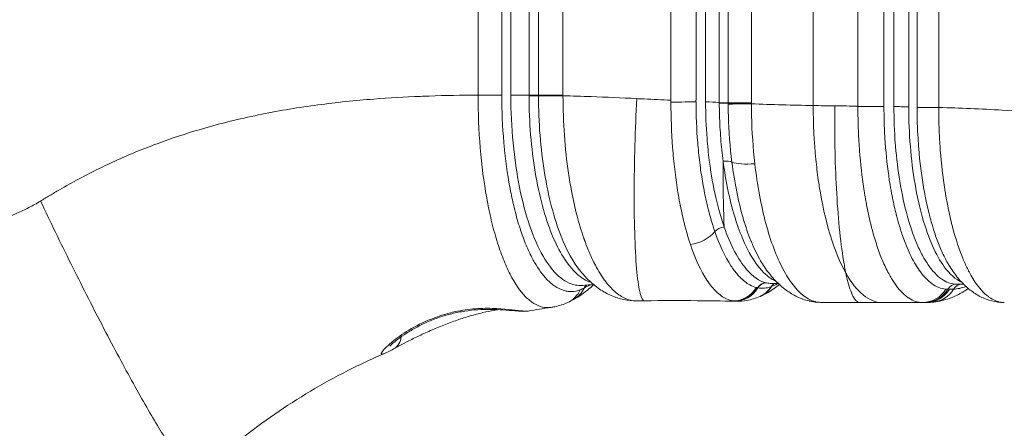
# Model space of a CAD drawing. Units: millimetres. Extents: x 4061 to 22824, y 213 to 4130.
# Drawn here: x 4742 to 5011, y 1261 to 1372 of the extents above; entities that cross this region are included whole.
import ezdxf

# ---------------------------------------------------------------- set-up
doc = ezdxf.new("R2010")
doc.units = ezdxf.units.MM
doc.styles.get("Standard").update_dxf_attribs({"font": 'arial.ttf'})
doc.dimstyles.get("Standard").update_dxf_attribs({"dimtxt": 0.18, "dimasz": 0.18, "dimexe": 0.18, "dimexo": 0.0625, "dimgap": 0.09, "dimtad": 0, "dimtih": 1, "dimtoh": 1, "dimdec": 4, "dimzin": 0, "dimdsep": 46, "dimtxsty": 'Standard', "dimcen": 0.09, "dimadec": 0, "dimazin": 0, "dimtfac": 1, "dimtdec": 4, "dimtofl": 0, "dimtmove": 0, "dimatfit": 3, "dimfxl": 1, "dimtolj": 1, "dimtzin": 0, "dimarcsym": 0})

# ---------------------------------------------------------------- blocks, each defined once
blk = doc.blocks.new('A$Cf745fe7f')
at = {"color": 0, "linetype": 'Continuous', "lineweight": 0}
for p, q in [((-2000.98, 1617.09), (-2000.98, 1567.19)), ((-1994.15, 1567.19), (-1994.15, 1617.09)), ((-1991.54, 1566.77), (-1991.54, 1617.71)), ((-1987.81, 1617.93), (-1987.81, 1566.6)), ((-1985.38, 1617.93), (-1985.38, 1566.6)), ((-1979.05, 1566.6), (-1979.05, 1617.93)), ((-1962.18, 1565.76), (-1962.18, 1618.87)), ((-1949.99, 1619.03), (-1949.99, 1565.6)), ((-1942.89, 1565.6), (-1942.89, 1619.03)), ((-1940.17, 1565.48), (-1940.17, 1619.15)), ((-1936.13, 1619.21), (-1936.13, 1565.41)), ((-1933.87, 1619.21), (-1933.87, 1565.41)), ((-1927.95, 1565.41), (-1927.95, 1619.21)), ((-2053.62, 1614.2), (-2053.62, 1568.63)), ((-2047.14, 1568.63), (-2047.14, 1614.2)), ((-2044.66, 1568.63), (-2044.66, 1614.37)), ((-2039.7, 1614.5), (-2039.7, 1568.6)), ((-2037.14, 1568.6), (-2037.14, 1614.5)), ((-2030.44, 1568.6), (-2030.44, 1614.5)), ((-2053.62, 1568.63), (-2053.62, 1568.62)), ((-2047.14, 1568.62), (-2047.14, 1568.63)), ((-2039.7, 1568.6), (-2039.7, 1568.58)), ((-2039.7, 1568.58), (-2039.7, 1568.56)), ((-2039.7, 1568.56), (-2039.7, 1568.51)), ((-2037.14, 1568.58), (-2037.14, 1568.6)), ((-2037.14, 1568.56), (-2037.14, 1568.58)), ((-2037.14, 1568.51), (-2037.14, 1568.56)), ((-2030.44, 1568.56), (-2030.44, 1568.6)), ((-2030.44, 1568.52), (-2030.44, 1568.56)), ((-2052.31, 1547.59), (-2052.31, 1547.59)), ((-2043.04, 1547.59), (-2043.04, 1547.59)), ((-2035.52, 1547.59), (-2035.52, 1547.59)), ((-2010.97, 1547.59), (-2010.97, 1547.59)), ((-1990.07, 1547.59), (-1990.07, 1547.59)), ((-1986.32, 1547.59), (-1986.32, 1547.59)), ((-1961.07, 1547.59), (-1961.07, 1547.59)), ((-1948.98, 1547.59), (-1948.98, 1547.59)), ((-1934.91, 1547.59), (-1934.91, 1547.59)), ((-1926.93, 1547.59), (-1926.93, 1547.59)), ((-2051.96, 1544.98), (-2051.96, 1544.98)), ((-2042.59, 1544.95), (-2042.59, 1544.95)), ((-2011, 1544.84), (-2011, 1544.84)), ((-1985.83, 1544.75), (-1985.83, 1544.75)), ((-1960.67, 1544.66), (-1960.67, 1544.66)), ((-1948.6, 1544.62), (-1948.6, 1544.62)), ((-1934.45, 1544.57), (-1934.45, 1544.57)), ((-1926.54, 1544.54), (-1926.54, 1544.54)), ((-1973.58, 1516.38), (-1973.6, 1516.38)), ((-1973.58, 1516.38), (-1973.58, 1516.38)), ((-1925.03, 1515.67), (-1925.47, 1515.67)), ((-1931.79, 1512.04), (-1931.34, 1512.04))]:
    blk.add_line(p, q, dxfattribs=at)
for centre, major_axis, ratio, start_param, end_param in [((-2054.02, 1568.62), (-8, 0), 0.000001, -2.60684, -1.621306), ((-2039.63, 1568.56), (-3, 0), 0.000485, -2.548221, -1.545985), ((-2039.63, 1568.5), (-3, 0), 0.00145, -2.548226, -1.545999), ((-2032.57, 1568.56), (-0.09, 47.95), 0.148704, 1.571688, 1.574209), ((-2030.51, 1568.56), (8, 0.01), 0.000007, -2.548221, -1.562686), ((-2030.51, 1568.52), (8, 0.02), 0.000018, -2.548227, -1.562687), ((-2039.63, 1568.38), (-3, 0), 0.003725, -2.548258, -1.546031), ((-2030.51, 1568.41), (8, 0.03), 0.000033, -2.548263, -1.562687), ((-1975.87, 1567.04), (-0.32, -47.65), 0.527089, -1.570437, -1.560103), ((-2000.61, 1566.77), (8, 0.05), 0.008717, -1.617047, -0.631282), ((-1985.21, 1566.62), (-0.12, 41.83), 0.062271, 1.571178, 1.573226), ((-1962.94, 1566.26), (-0.67, 33.04), 0.752428, 1.54769, 1.55067), ((-1981.68, 1566.57), (0, 29.36), 0.126274, 1.569652, 1.572653), ((-1978.36, 1566.52), (-8, -0.01), 0.000097, -1.484815, -0.499273), ((-1984.83, 1566.46), (-0.01, 4.77), 0.117101, 1.559961, 1.58012), ((-1978.36, 1566.45), (-8, -0.04), 0.00038, -1.484816, -0.499242), ((-1979.69, 1566.1), (-0.15, 24.02), 0.237027, 1.556126, 1.566993), ((-1978.36, 1566.22), (-8, -0.07), 0.0008, -1.484816, -0.499055), ((-1938.75, 1565.5), (0.01, 29.51), 0.380649, 1.567609, 1.572337), ((-1948.88, 1565.48), (8, 0.02), 0.002339, -1.710301, -0.724752), ((-1928, 1565.25), (-0.04, 25.16), 0.232999, 1.563939, 1.572587), ((-1987, 1549.61), (-2.98, -0.36), 0.314617, -2.688819, -1.690212), ((-1938.26, 1592.04), (0, -47.45), 0.363971, 0.212077, 0.21216), ((-1971.23, 1514.63), (0.99, -2.83), 0.93221, -2.672067, -2.515325), ((-1932.31, 1520.04), (0, -8), 0.934404, 0, 0.996874), ((-1923.1, 1514.04), (0, 3), 0.941697, 0, 0.993865), ((-1921.55, 1514.04), (0, 3), 0.941697, 0, 0.986131), ((-1982.34, 1569.71), (-0.81, -57.32), 0.328491, -0.048516, -0.033262), ((-1956.03, 1542.97), (-29.99, -29.54), 0.262697, 0.208478, 0.2211), ((-1910.47, 1520.05), (-0.59, -7.98), 0.935532, 0.001337, 0.072075)]:
    blk.add_ellipse(centre, major_axis=major_axis, ratio=ratio, start_param=start_param, end_param=end_param, dxfattribs=at)
at = {"color": 0, "linetype": 'Continuous', "lineweight": 0, "extrusion": (0, 0, -1)}
for centre, major_axis, ratio, start_param, end_param in [((-2039.63, 1568.58), (3, 0), 0.000007, -1.595614, -0.593372), ((-1909.65, 1565.14), (-120.7, 6.86), 0.6984, -0.042476, -0.04117), ((-1991.44, 1566.86), (0.04, -25.65), 0.105968, 1.567438, 1.583838), ((-1988.02, 1566.51), (3, 0), 0.001734, -1.501443, -0.499274), ((-1988.02, 1566.41), (3, 0.01), 0.00359, -1.501343, -0.499246), ((-1978.44, 1566.48), (0.01, -3.73), 0.162236, 1.563071, 1.583005), ((-1955.89, 1564.71), (2.61, -33.18), 0.693552, 1.670828, 1.677709), ((-1939.92, 1565.51), (0.01, -24.96), 0.118801, 1.569562, 1.574317), ((-1926.51, 1565.22), (8, 0.03), 0.000656, -2.736681, -1.751093), ((-1897.28, 1564.43), (1.69, -40.85), 0.749467, 1.621322, 1.626049), ((-1977.36, 1552.32), (-7.93, -1.08), 0.288881, -1.437747, -0.448638), ((-1995.19, 1533.57), (-7.45, -2.91), 0.683556, -2.240538, -1.249014), ((-1986.69, 1530.56), (2.85, 0.94), 0.659576, -2.276267, -1.279797), ((-1943.53, 1565.42), (-0.14, 53.38), 0.349608, -3.140673, -2.583735), ((-2032.48, 1519.32), (3.38, -7.25), 0.917803, -0.661155, -0.000296), ((-2031.45, 1519.85), (3.91, -6.98), 0.919399, -0.58006, -0.001214), ((-2028.88, 1538.72), (-0.33, 23.75), 0.584027, -3.427071, -3.347704), ((-2025.1, 1548.63), (6.89, 33.91), 0.518252, -3.619114, -3.53858), ((-2022.12, 1514.53), (-1.35, 2.68), 0.928347, -0.618768, -0.25522), ((-2028.37, 1521.98), (5.11, -6.16), 0.904151, -0.215214, -0.000261), ((-2028.18, 1522.13), (5.18, -6.09), 0.901884, -0.175929, -0.000084), ((-1983.87, 1520.46), (-1.16, -7.92), 0.929871, -1.133274, -0.131507), ((-1983.6, 1520.42), (-0.83, -7.96), 0.930486, -1.091032, -0.089221), ((-1983.43, 1520.41), (-0.62, -7.98), 0.927132, -1.06417, -0.06186), ((-1976.04, 1569.55), (-0.04, -53.63), 0.343609, 0.072409, 0.087677), ((-1975.1, 1514.43), (0.73, 2.91), 0.938361, -1.223096, -0.236545), ((-1952, 1539.46), (-27.49, -22.25), 0.278348, -0.236714, -0.224527), ((-1974.95, 1514.39), (0.65, 2.93), 0.935933, -1.195465, -0.209391), ((-1976.22, 1552.2), (-0.22, 36.28), 0.428402, -3.292752, -3.060371), ((-1979.93, 1521.02), (3.16, -7.35), 0.915846, -0.563921, -0.001517), ((-1979.87, 1521.04), (3.2, -7.33), 0.915836, -0.557225, -0.001547), ((-1979.85, 1521.05), (3.21, -7.33), 0.915654, -0.555922, -0.001558), ((-1979.85, 1521.05), (3.21, -7.33), 0.915771, -0.556071, -0.001553), ((-1950.48, 1538.48), (-26.54, -19.87), 0.283529, -0.242543, -0.230504), ((-1976.92, 1541.61), (-0.9, 25.72), 0.537239, -3.318511, -3.31349), ((-1971.25, 1514.62), (-0.99, 2.83), 0.932352, -0.62777, -0.196924), ((-1971.23, 1514.63), (-0.99, 2.83), 0.932305, -0.626452, -0.345453), ((-1931.79, 1520.04), (0, -8), 0.941697, -0.993843, 0), ((-1931.34, 1520.04), (0, -8), 0.941697, -0.993865, 0), ((-1930.19, 1520.11), (0.94, -7.94), 0.930889, -0.875811, 0.001596), ((-1938.6, 1580.47), (14.76, -64.61), 0.328943, 0.075012, 0.099996), ((-1920.47, 1521.08), (13.82, 2.06), 0.362127, 1.876027, 1.960619), ((-1961.51, 1520.26), (-1.81, -7.79), 0.924907, -0.224924, 0.000185), ((-1961.35, 1520.22), (-1.67, -7.82), 0.929058, -0.20613, 0.000071), ((-1987.45, 1542.95), (28.79, -30.37), 0.1931, 0.286276, 0.298354), ((-1999.52, 1512.04), (71.93, 0), 0.000001, -0.364289, -0.343235), ((-1931.38, 1553.34), (23.46, -40.78), 0.281234, 0.160405, 0.190075), ((-2078.94, 1503.84), (2.44, -4.37), 0.820812, -0.892324, 0.001454), ((-2078.94, 1503.84), (2.44, -4.37), 0.820817, -0.991877, -0.991769), ((-2271.65, 1592.01), (121.27, -97.05), 0.000001, 0, 0.000003)]:
    blk.add_ellipse(centre, major_axis=major_axis, ratio=ratio, start_param=start_param, end_param=end_param, dxfattribs=at)
at = {"color": 0, "linetype": 'Continuous', "lineweight": 0}
for points, knots in [([(-2053.62, 1568.62), (-2058.08, 1568.59), (-2063.34, 1568.49), (-2072.81, 1568.13), (-2083.02, 1567.55), (-2097.48, 1566.07), (-2112.77, 1563.55), (-2126.9, 1560.14), (-2139.73, 1556.03), (-2151.28, 1551.41), (-2160.64, 1546.81), (-2166.94, 1543.28), (-2170.43, 1541.24), (-2172.13, 1540.21), (-2172.96, 1539.7)], [-98.10107, -98.10107, -98.10107, -98.10107, -96.584875, -96.303413, -94.835624, -93.034349, -91.189009, -89.309102, -87.80436, -86.299618, -84.794876, -84.042505, -83.66632, -83.290134, -83.290134, -83.290134, -83.290134]), ([(-2053.62, 1568.62), (-2053.61, 1563.77), (-2053.21, 1554.06), (-2051.72, 1542.57), (-2050.03, 1534.43), (-2048.51, 1528.8), (-2046.78, 1523.85), (-2044.26, 1518.22), (-2041.39, 1514.06), (-2038.38, 1511.64), (-2036.05, 1510.66), (-2034.48, 1510.59), (-2033.7, 1510.7)], [0, 0, 0, 0, 1.265503, 2.531006, 3.163757, 3.796509, 4.42926, 5.062012, 6.327515, 6.960266, 7.593018, 8.22066, 8.22066, 8.22066, 8.22066]), ([(-2025.72, 1515.5), (-2026.49, 1515.22), (-2027.27, 1515.06), (-2028.04, 1515.04), (-2028.47, 1515.03), (-2028.89, 1515.05), (-2029.31, 1515.12), (-2029.67, 1515.18), (-2030.02, 1515.26), (-2030.37, 1515.37), (-2031.14, 1515.61), (-2031.9, 1515.99), (-2032.64, 1516.49), (-2033.39, 1516.99), (-2034.11, 1517.61), (-2034.83, 1518.36), (-2036, 1519.58), (-2037.13, 1521.14), (-2038.19, 1522.99), (-2038.43, 1523.41), (-2038.67, 1523.85), (-2038.9, 1524.3), (-2039.53, 1525.51), (-2040.13, 1526.83), (-2040.71, 1528.25), (-2041.28, 1529.67), (-2041.83, 1531.2), (-2042.34, 1532.82), (-2042.85, 1534.44), (-2043.32, 1536.16), (-2043.76, 1537.94), (-2044.1, 1539.35), (-2044.42, 1540.8), (-2044.72, 1542.29), (-2044.8, 1542.69), (-2044.87, 1543.08), (-2044.95, 1543.48), (-2045.62, 1547.11), (-2046.15, 1551), (-2046.52, 1554.99), (-2046.54, 1555.22), (-2046.56, 1555.46), (-2046.58, 1555.7), (-2046.95, 1559.94), (-2047.14, 1564.28), (-2047.14, 1568.62)], [-8.858521, -8.858521, -8.858521, -8.858521, -8.225769, -8.225769, -8.225769, -7.880725, -7.880725, -7.880725, -7.593018, -7.593018, -7.593018, -6.960266, -6.960266, -6.960266, -6.327515, -6.327515, -6.327515, -5.297424, -5.297424, -5.297424, -5.062012, -5.062012, -5.062012, -4.42926, -4.42926, -4.42926, -3.796509, -3.796509, -3.796509, -3.163757, -3.163757, -3.163757, -2.662833, -2.662833, -2.662833, -2.531006, -2.531006, -2.531006, -1.336371, -1.336371, -1.336371, -1.265503, -1.265503, -1.265503, 0, 0, 0, 0]), ([(-2025.11, 1516.71), (-2025.76, 1516.65), (-2029.52, 1516.83), (-2036.26, 1522.79), (-2041.86, 1538.97), (-2044.24, 1555.41), (-2044.66, 1564.22), (-2044.66, 1568.63)], [0.814346, 0.814346, 0.814346, 0.814346, 1.39576, 4.187281, 6.978802, 8.374562, 9.770322, 9.770322, 9.770322, 9.770322]), ([(-2039.7, 1568.39), (-2039.68, 1561.24), (-2038.53, 1546.96), (-2033.8, 1529.47), (-2028.01, 1520.32), (-2024.1, 1517.92), (-2022.71, 1517.47)], [-9.747153, -9.747153, -9.747153, -9.747153, -7.482203, -5.217254, -2.952305, -1.735923, -1.735923, -1.735923, -1.735923]), ([(-2025.65, 1520.55), (-2027.59, 1522.92), (-2031.59, 1530.1), (-2035.99, 1546.8), (-2037.12, 1561.19), (-2037.14, 1568.39)], [3.368044, 3.368044, 3.368044, 3.368044, 5.217254, 7.482203, 9.747153, 9.747153, 9.747153, 9.747153]), ([(-2010.31, 1512.49), (-2011.47, 1512.47), (-2013.6, 1512.97), (-2016.66, 1515.14), (-2019.37, 1518.31), (-2021.08, 1521.17), (-2021.91, 1522.81), (-2021.94, 1522.87), (-2022.01, 1523), (-2022.12, 1523.22), (-2022.34, 1523.68), (-2022.65, 1524.34), (-2023.02, 1525.16), (-2023.5, 1526.28), (-2023.91, 1527.31), (-2024.25, 1528.22), (-2024.39, 1528.6), (-2024.51, 1528.91), (-2024.59, 1529.14), (-2024.66, 1529.34), (-2024.71, 1529.48), (-2024.73, 1529.54), (-2024.75, 1529.58), (-2026.07, 1533.38), (-2027.6, 1539.21), (-2029.24, 1548.93), (-2030.18, 1557.56), (-2030.44, 1564.82), (-2030.44, 1568.41)], [0.585872, 0.585872, 0.585872, 0.585872, 1.480427, 2.220641, 2.960854, 3.701068, 3.701068, 3.715536, 3.730004, 3.758941, 3.816814, 3.93256, 4.048306, 4.164052, 4.395544, 4.453417, 4.51129, 4.540226, 4.569163, 4.598099, 4.612567, 4.619801, 4.623419, 4.627036, 6.015987, 6.478971, 7.404939, 8.330906, 8.330906, 8.330906, 8.330906]), ([(-2010.33, 1567.65), (-2014.47, 1567.87), (-2021.19, 1568.16), (-2027.88, 1568.35), (-2030.44, 1568.41)], [-102.926129, -102.926129, -102.926129, -102.926129, -101.554908, -100.699328, -100.699328, -100.699328, -100.699328]), ([(-2010.33, 1567.65), (-2010.53, 1563.55), (-2010.86, 1554.91), (-2011.08, 1541.55), (-2010.91, 1529.28), (-2010.33, 1519.68), (-2009.41, 1513.83), (-2008.64, 1512.55), (-2008.23, 1512.52), (-2008.21, 1512.52)], [-1, -1, -1, -1, -0.8571429, -0.7142857, -0.5714286, -0.4285714, -0.2857143, -0.1428571, -0.1346562, -0.1346562, -0.1346562, -0.1346562]), ([(-2000.98, 1567.19), (-2003.41, 1567.31), (-2005.84, 1567.42), (-2008.95, 1567.58), (-2009.64, 1567.61), (-2010.33, 1567.65)], [-103.957967, -103.957967, -103.957967, -103.957967, -103.154599, -103.153556, -102.926129, -102.926129, -102.926129, -102.926129]), ([(-2000.98, 1566.7), (-2000.99, 1562.55), (-2000.76, 1556.28), (-2000, 1548.28), (-1999.22, 1542.62), (-1998.39, 1538.12), (-1997.26, 1533.03), (-1996.38, 1529.93), (-1995.66, 1527.82)], [-3.719302, -3.719302, -3.719302, -3.719302, -2.656644, -2.125316, -1.593987, -1.062658, -0.796993, 0, 0, 0, 0]), ([(-1989.01, 1531.38), (-1989.69, 1533.37), (-1990.33, 1535.54), (-1990.9, 1537.84), (-1991.09, 1538.61), (-1991.27, 1539.39), (-1991.45, 1540.18), (-1991.79, 1541.78), (-1992.11, 1543.42), (-1992.4, 1545.1), (-1992.68, 1546.76), (-1992.92, 1548.45), (-1993.14, 1550.19), (-1993.14, 1550.21), (-1993.14, 1550.24), (-1993.15, 1550.26), (-1993.36, 1552.02), (-1993.55, 1553.83), (-1993.7, 1555.65), (-1993.99, 1559.31), (-1994.15, 1563.06), (-1994.15, 1566.77)], [0, 0, 0, 0, 0.796993, 0.796993, 0.796993, 1.062658, 1.062658, 1.062658, 1.593987, 1.593987, 1.593987, 2.118175, 2.118175, 2.118175, 2.125316, 2.125316, 2.125316, 2.656644, 2.656644, 2.656644, 3.719302, 3.719302, 3.719302, 3.719302]), ([(-1986.47, 1532.63), (-1986.99, 1534.13), (-1987.48, 1535.73), (-1987.94, 1537.41), (-1988.71, 1540.26), (-1989.37, 1543.34), (-1989.91, 1546.59), (-1990.14, 1547.98), (-1990.35, 1549.4), (-1990.53, 1550.84), (-1990.78, 1552.79), (-1990.99, 1554.79), (-1991.14, 1556.81), (-1991.4, 1560.08), (-1991.53, 1563.43), (-1991.54, 1566.77)], [0, 0, 0, 0, 0.670986, 0.670986, 0.670986, 1.809526, 1.809526, 1.809526, 2.296798, 2.296798, 2.296798, 2.955373, 2.955373, 2.955373, 4.019397, 4.019397, 4.019397, 4.019397]), ([(-1987.81, 1566.42), (-1987.8, 1565.31), (-1987.78, 1564.2), (-1987.75, 1563.09), (-1987.69, 1560.96), (-1987.57, 1558.84), (-1987.4, 1556.74), (-1987.24, 1554.65), (-1987.02, 1552.6), (-1986.76, 1550.59)], [0.005409, 0.005409, 0.005409, 0.005409, 0.35818, 0.35818, 0.35818, 1.039767, 1.039767, 1.039767, 1.718495, 1.718495, 1.718495, 1.718495]), ([(-1985.38, 1566.16), (-1985.38, 1565.12), (-1985.36, 1564.08), (-1985.33, 1563.05), (-1985.21, 1558.72), (-1984.88, 1554.41), (-1984.37, 1550.35)], [0, 0, 0, 0, 0.271659, 0.271659, 0.271659, 1.408818, 1.408818, 1.408818, 1.408818]), ([(-1978.11, 1549.9), (-1978.59, 1554.12), (-1978.97, 1559.63), (-1979.04, 1565.16), (-1979.05, 1566.22)], [-1.408818, -1.408818, -1.408818, -1.408818, -0.271659, 0, 0, 0, 0]), ([(-1953.29, 1520.1), (-1954.85, 1522.88), (-1956.27, 1526.3), (-1957.49, 1530.26), (-1957.54, 1530.43), (-1957.59, 1530.6), (-1957.64, 1530.77), (-1958.81, 1534.66), (-1959.78, 1539.02), (-1960.52, 1543.71), (-1960.61, 1544.29), (-1960.7, 1544.88), (-1960.79, 1545.48), (-1961.05, 1547.31), (-1961.28, 1549.18), (-1961.47, 1551.08), (-1961.94, 1555.84), (-1962.18, 1560.78), (-1962.18, 1565.76)], [-5.505248, -5.505248, -5.505248, -5.505248, -3.903849, -3.903849, -3.903849, -3.834972, -3.834972, -3.834972, -2.283255, -2.283255, -2.283255, -2.089577, -2.089577, -2.089577, -1.49354, -1.49354, -1.49354, -0.000023, -0.000023, -0.000023, -0.000023]), ([(-1956.31, 1565.67), (-1956.34, 1562.06), (-1956.32, 1554.52), (-1955.92, 1543), (-1955.13, 1532.19), (-1954.17, 1524.71), (-1953.51, 1521.15), (-1953.29, 1520.1)], [0, 0, 0, 0, 0.1428571, 0.2857143, 0.4285714, 0.5714286, 0.6393024, 0.6393024, 0.6393024, 0.6393024]), ([(-1949.99, 1565.46), (-1949.99, 1562.45), (-1949.9, 1559.41), (-1949.74, 1556.42), (-1949.7, 1555.75), (-1949.66, 1555.09), (-1949.61, 1554.43), (-1949.59, 1554.1), (-1949.56, 1553.77), (-1949.54, 1553.44), (-1949.27, 1549.85), (-1948.88, 1546.38), (-1948.38, 1543.07), (-1948.33, 1542.74), (-1948.28, 1542.41), (-1948.23, 1542.09), (-1948.19, 1541.86), (-1948.15, 1541.64), (-1948.12, 1541.41), (-1948.11, 1541.36), (-1948.1, 1541.3), (-1948.09, 1541.25), (-1948.06, 1541.08), (-1948.03, 1540.91), (-1948, 1540.74), (-1947.93, 1540.3), (-1947.85, 1539.85), (-1947.77, 1539.42), (-1947.61, 1538.54), (-1947.44, 1537.67), (-1947.26, 1536.82), (-1947.08, 1535.98), (-1946.9, 1535.14), (-1946.71, 1534.33), (-1946.61, 1533.92), (-1946.51, 1533.51), (-1946.41, 1533.12), (-1946.39, 1533.02), (-1946.36, 1532.92), (-1946.34, 1532.82), (-1946.31, 1532.69), (-1946.27, 1532.57), (-1946.24, 1532.44), (-1946.2, 1532.27), (-1946.15, 1532.1), (-1946.11, 1531.93), (-1945.7, 1530.38), (-1945.26, 1528.9), (-1944.79, 1527.5), (-1944.33, 1526.1), (-1943.83, 1524.78), (-1943.32, 1523.54), (-1943.31, 1523.53), (-1943.31, 1523.52), (-1943.3, 1523.51), (-1942.76, 1522.21), (-1942.19, 1521.01), (-1941.6, 1519.92), (-1941.35, 1519.46), (-1941.1, 1519.02), (-1940.85, 1518.59), (-1939.4, 1516.21), (-1937.86, 1514.45), (-1936.24, 1513.35), (-1936.17, 1513.3), (-1936.1, 1513.25), (-1936.03, 1513.21), (-1935.45, 1512.84), (-1934.87, 1512.55), (-1934.28, 1512.36), (-1933.63, 1512.14), (-1932.97, 1512.04), (-1932.31, 1512.04)], [0, 0, 0, 0, 0.768725, 0.768725, 0.768725, 0.939825, 0.939825, 0.939825, 1.024967, 1.024967, 1.024967, 1.957637, 1.957637, 1.957637, 2.049934, 2.049934, 2.049934, 2.113995, 2.113995, 2.113995, 2.13001, 2.13001, 2.13001, 2.178055, 2.178055, 2.178055, 2.306176, 2.306176, 2.306176, 2.562418, 2.562418, 2.562418, 2.818659, 2.818659, 2.818659, 2.94678, 2.94678, 2.94678, 2.978811, 2.978811, 2.978811, 3.019127, 3.019127, 3.019127, 3.074901, 3.074901, 3.074901, 3.587385, 3.587385, 3.587385, 4.099868, 4.099868, 4.099868, 4.103824, 4.103824, 4.103824, 4.642102, 4.642102, 4.642102, 4.868594, 4.868594, 4.868594, 6.149802, 6.149802, 6.149802, 6.206831, 6.206831, 6.206831, 6.662286, 6.662286, 6.662286, 7.174769, 7.174769, 7.174769, 7.174769]), ([(-1926.03, 1515.69), (-1926.67, 1515.74), (-1927.31, 1515.88), (-1927.94, 1516.14), (-1928.57, 1516.39), (-1929.21, 1516.74), (-1929.83, 1517.19), (-1930.9, 1517.98), (-1931.94, 1519.05), (-1932.93, 1520.4), (-1933.38, 1521), (-1933.81, 1521.65), (-1934.23, 1522.36), (-1935.06, 1523.73), (-1935.85, 1525.31), (-1936.58, 1527.06), (-1937.08, 1528.23), (-1937.54, 1529.47), (-1937.98, 1530.78), (-1938.34, 1531.84), (-1938.68, 1532.94), (-1939.01, 1534.09), (-1939.08, 1534.36), (-1939.15, 1534.63), (-1939.23, 1534.9), (-1939.3, 1535.17), (-1939.37, 1535.44), (-1939.44, 1535.72), (-1939.47, 1535.81), (-1939.49, 1535.9), (-1939.52, 1535.99), (-1939.61, 1536.36), (-1939.7, 1536.73), (-1939.79, 1537.11), (-1939.97, 1537.86), (-1940.15, 1538.63), (-1940.32, 1539.41), (-1940.48, 1540.19), (-1940.64, 1540.99), (-1940.79, 1541.79), (-1940.87, 1542.2), (-1940.94, 1542.6), (-1941.02, 1543.01), (-1941.04, 1543.16), (-1941.07, 1543.32), (-1941.1, 1543.47), (-1941.1, 1543.52), (-1941.11, 1543.57), (-1941.12, 1543.63), (-1941.16, 1543.83), (-1941.19, 1544.04), (-1941.23, 1544.24), (-1941.75, 1547.43), (-1942.15, 1550.77), (-1942.43, 1554.22), (-1942.44, 1554.34), (-1942.45, 1554.47), (-1942.46, 1554.59), (-1942.53, 1555.48), (-1942.59, 1556.38), (-1942.65, 1557.29), (-1942.8, 1560.01), (-1942.88, 1562.75), (-1942.89, 1565.48)], [-7.174769, -7.174769, -7.174769, -7.174769, -6.662286, -6.662286, -6.662286, -6.149802, -6.149802, -6.149802, -5.263001, -5.263001, -5.263001, -4.868594, -4.868594, -4.868594, -4.099868, -4.099868, -4.099868, -3.587385, -3.587385, -3.587385, -3.17125, -3.17125, -3.17125, -3.074901, -3.074901, -3.074901, -2.978811, -2.978811, -2.978811, -2.94678, -2.94678, -2.94678, -2.818659, -2.818659, -2.818659, -2.562418, -2.562418, -2.562418, -2.306176, -2.306176, -2.306176, -2.178055, -2.178055, -2.178055, -2.13001, -2.13001, -2.13001, -2.113995, -2.113995, -2.113995, -2.049934, -2.049934, -2.049934, -1.059828, -1.059828, -1.059828, -1.024967, -1.024967, -1.024967, -0.768725, -0.768725, -0.768725, 0, 0, 0, 0]), ([(-1923.1, 1517.04), (-1924.29, 1517.04), (-1925.47, 1517.39), (-1926.63, 1518.09), (-1927.94, 1518.89), (-1929.22, 1520.14), (-1930.44, 1521.79), (-1930.96, 1522.51), (-1931.47, 1523.3), (-1931.97, 1524.16), (-1932.54, 1525.15), (-1933.09, 1526.23), (-1933.62, 1527.41), (-1934.63, 1529.69), (-1935.57, 1532.29), (-1936.38, 1535.17), (-1936.41, 1535.28), (-1936.44, 1535.38), (-1936.47, 1535.49), (-1937.3, 1538.44), (-1938, 1541.68), (-1938.56, 1545.1), (-1939.07, 1548.15), (-1939.46, 1551.35), (-1939.73, 1554.63), (-1939.75, 1554.88), (-1939.77, 1555.13), (-1939.79, 1555.37), (-1940.04, 1558.69), (-1940.17, 1562.08), (-1940.17, 1565.48)], [0, 0, 0, 0, 1.090524, 1.090524, 1.090524, 2.323262, 2.323262, 2.323262, 2.855502, 2.855502, 2.855502, 3.464766, 3.464766, 3.464766, 4.646523, 4.646523, 4.646523, 4.690235, 4.690235, 4.690235, 5.895671, 5.895671, 5.895671, 6.969785, 6.969785, 6.969785, 7.05019, 7.05019, 7.05019, 8.131416, 8.131416, 8.131416, 8.131416]), ([(-1936.13, 1565.41), (-1936.13, 1558.14), (-1935.23, 1547.24), (-1932.47, 1534.9), (-1929.74, 1527.21), (-1926.16, 1520.81), (-1923.34, 1518.33), (-1921.7, 1517.6)], [0, 0, 0, 0, 2.318398, 3.477597, 4.636795, 5.795994, 7.32429, 7.32429, 7.32429, 7.32429]), ([(-1933.87, 1565.2), (-1933.86, 1562.39), (-1933.74, 1558.63), (-1933.21, 1551.24), (-1932.54, 1545.94), (-1931.67, 1541.2), (-1931.34, 1539.59), (-1930.82, 1537.23), (-1929.63, 1532.49), (-1927.81, 1527.32), (-1926.04, 1523.74), (-1925.24, 1522.36), (-1924.97, 1521.93), (-1924.92, 1521.84)], [-6.971212, -6.971212, -6.971212, -6.971212, -6.224296, -5.975324, -4.979437, -4.730465, -4.543736, -4.481493, -3.98355, -2.987662, -2.489718, -2.30299, -2.252484, -2.252484, -2.252484, -2.252484]), ([(-1910.51, 1512.05), (-1911.6, 1512.14), (-1912.69, 1512.52), (-1913.76, 1513.2), (-1913.97, 1513.33), (-1914.19, 1513.48), (-1914.4, 1513.64), (-1915.67, 1514.6), (-1916.9, 1515.97), (-1918.07, 1517.72), (-1918.44, 1518.26), (-1918.8, 1518.85), (-1919.15, 1519.47), (-1919.22, 1519.59), (-1919.29, 1519.72), (-1919.37, 1519.85), (-1919.51, 1520.1), (-1919.64, 1520.36), (-1919.78, 1520.63), (-1920.23, 1521.5), (-1920.67, 1522.43), (-1921.09, 1523.42), (-1921.19, 1523.64), (-1921.28, 1523.87), (-1921.38, 1524.1), (-1922.38, 1526.53), (-1923.28, 1529.27), (-1924.09, 1532.29), (-1924.1, 1532.34), (-1924.12, 1532.39), (-1924.13, 1532.44), (-1924.54, 1533.98), (-1924.92, 1535.6), (-1925.27, 1537.27), (-1925.31, 1537.48), (-1925.35, 1537.69), (-1925.4, 1537.9), (-1925.52, 1538.53), (-1925.65, 1539.17), (-1925.77, 1539.81), (-1925.92, 1540.67), (-1926.07, 1541.55), (-1926.22, 1542.43), (-1926.24, 1542.57), (-1926.26, 1542.7), (-1926.28, 1542.84), (-1926.82, 1546.25), (-1927.23, 1549.83), (-1927.51, 1553.52), (-1927.53, 1553.72), (-1927.54, 1553.92), (-1927.56, 1554.12), (-1927.61, 1554.89), (-1927.66, 1555.65), (-1927.7, 1556.42), (-1927.87, 1559.34), (-1927.95, 1562.29), (-1927.95, 1565.22)], [0, 0, 0, 0, 0.829219, 0.829219, 0.829219, 0.995887, 0.995887, 0.995887, 1.991775, 1.991775, 1.991775, 2.30299, 2.30299, 2.30299, 2.366123, 2.366123, 2.366123, 2.489718, 2.489718, 2.489718, 2.895725, 2.895725, 2.895725, 2.987662, 2.987662, 2.987662, 3.967074, 3.967074, 3.967074, 3.98355, 3.98355, 3.98355, 4.481493, 4.481493, 4.481493, 4.543736, 4.543736, 4.543736, 4.730465, 4.730465, 4.730465, 4.979437, 4.979437, 4.979437, 5.01783, 5.01783, 5.01783, 5.975324, 5.975324, 5.975324, 6.027147, 6.027147, 6.027147, 6.224296, 6.224296, 6.224296, 6.971212, 6.971212, 6.971212, 6.971212]), ([(-1887.79, 1562.04), (-1891.55, 1562.64), (-1899.11, 1563.65), (-1912.5, 1564.71), (-1922.14, 1565.07), (-1927.95, 1565.22)], [-116.575896, -116.575896, -116.575896, -116.575896, -115.280527, -113.985158, -112.042104, -112.042104, -112.042104, -112.042104]), ([(-1986.76, 1550.58), (-1986.77, 1549.26), (-1986.8, 1542.89), (-1986.67, 1536.79), (-1986.47, 1532.63)], [-0.7988233, -0.7988233, -0.7988233, -0.7988233, -0.7496433, -0.5618758, -0.5618758, -0.5618758, -0.5618758]), ([(-1986.76, 1550.59), (-1986.05, 1545.18), (-1984.47, 1537.6), (-1980.81, 1527.33), (-1976.94, 1520.89), (-1973.62, 1518.39), (-1972.29, 1517.81)], [-6.391831, -6.391831, -6.391831, -6.391831, -4.565593, -3.652475, -1.826237, -0.627716, -0.627716, -0.627716, -0.627716]), ([(-1984.37, 1550.35), (-1984.02, 1547.54), (-1983.57, 1544.8), (-1983.04, 1542.2), (-1982.54, 1539.71), (-1981.96, 1537.35), (-1981.33, 1535.15), (-1981.3, 1535.06), (-1981.27, 1534.96), (-1981.25, 1534.87), (-1980.61, 1532.7), (-1979.92, 1530.69), (-1979.17, 1528.85), (-1979.13, 1528.76), (-1979.1, 1528.67), (-1979.06, 1528.58), (-1978.27, 1526.66), (-1977.42, 1524.93), (-1976.53, 1523.42), (-1976.19, 1522.83), (-1975.84, 1522.28), (-1975.49, 1521.76)], [-5.509993, -5.509993, -5.509993, -5.509993, -4.722851, -4.722851, -4.722851, -3.968477, -3.968477, -3.968477, -3.935709, -3.935709, -3.935709, -3.18546, -3.18546, -3.18546, -3.148567, -3.148567, -3.148567, -2.361426, -2.361426, -2.361426, -2.056067, -2.056067, -2.056067, -2.056067]), ([(-2172.96, 1539.7), (-2174.03, 1539.05), (-2176.16, 1537.86), (-2178.43, 1536.81), (-2179.79, 1536.23), (-2180.34, 1536.01), (-2181.3, 1535.62), (-2182.71, 1535.1), (-2184.14, 1534.62), (-2185.28, 1534.28), (-2186.43, 1533.96), (-2187.58, 1533.67), (-2188.6, 1533.45), (-2189.1, 1533.35), (-2189.35, 1533.3), (-2189.5, 1533.28), (-2190.15, 1533.16), (-2191.33, 1532.97), (-2192.81, 1532.78), (-2194, 1532.66), (-2195.17, 1532.58), (-2195.99, 1532.57), (-2196.51, 1532.58)], [-83.290134, -83.290134, -83.290134, -83.290134, -82.807546, -82.324959, -82.264635, -82.204312, -82.083665, -81.842371, -81.601077, -81.48043, -81.359783, -81.118489, -80.997842, -80.937518, -80.907357, -80.892276, -80.877195, -80.635901, -80.394607, -80.27396, -80.153313, -79.912019, -79.912019, -79.912019, -79.912019]), ([(-2129.96, 1464.67), (-2130.31, 1464.34), (-2130.93, 1464.55), (-2131.86, 1465.4), (-2132.32, 1465.82), (-2132.86, 1466.41), (-2133.48, 1467.17), (-2134.1, 1467.92), (-2134.79, 1468.84), (-2135.57, 1469.94), (-2136.34, 1471.03), (-2137.19, 1472.3), (-2138.11, 1473.73), (-2139.02, 1475.16), (-2140.02, 1476.76), (-2141.07, 1478.52), (-2143.19, 1482.03), (-2145.56, 1486.17), (-2148.11, 1490.8), (-2149.38, 1493.11), (-2150.7, 1495.55), (-2152.05, 1498.07), (-2153.4, 1500.6), (-2154.78, 1503.22), (-2156.18, 1505.91), (-2157.58, 1508.6), (-2158.99, 1511.36), (-2160.41, 1514.15), (-2161.82, 1516.95), (-2163.25, 1519.79), (-2164.66, 1522.64), (-2167.49, 1528.34), (-2170.28, 1534.08), (-2172.96, 1539.7)], [-1, -1, -1, -1, -0.857143, -0.857143, -0.857143, -0.785714, -0.785714, -0.785714, -0.714298, -0.714298, -0.714298, -0.642857, -0.642857, -0.642857, -0.571438, -0.571438, -0.571438, -0.428571, -0.428571, -0.428571, -0.357155, -0.357155, -0.357155, -0.285714, -0.285714, -0.285714, -0.214299, -0.214299, -0.214299, -0.142857, -0.142857, -0.142857, 0, 0, 0, 0]), ([(-1977.7, 1516.13), (-1978.29, 1516.28), (-1978.89, 1516.52), (-1979.48, 1516.84), (-1980.39, 1517.34), (-1981.28, 1518.04), (-1982.14, 1518.91), (-1982.37, 1519.14), (-1982.59, 1519.38), (-1982.82, 1519.64), (-1983.44, 1520.35), (-1984.05, 1521.16), (-1984.64, 1522.07), (-1986.25, 1524.53), (-1987.74, 1527.7), (-1989.01, 1531.38)], [-3.431177, -3.431177, -3.431177, -3.431177, -2.948994, -2.948994, -2.948994, -2.211746, -2.211746, -2.211746, -2.018169, -2.018169, -2.018169, -1.474497, -1.474497, -1.474497, 0, 0, 0, 0]), ([(-1975.03, 1517.42), (-1976.85, 1517.86), (-1981.07, 1520.74), (-1984.73, 1527.65), (-1986.47, 1532.63)], [0, 0, 0, 0, 1.665017, 3.885041, 3.885041, 3.885041, 3.885041]), ([(-1995.66, 1527.82), (-1994.35, 1523.9), (-1992.04, 1518.95), (-1988.62, 1514.77), (-1986.2, 1513.05), (-1984.66, 1512.57), (-1984.06, 1512.47)], [0, 0, 0, 0, 1.474497, 2.211746, 2.948994, 3.431177, 3.431177, 3.431177, 3.431177]), ([(-2010.31, 1512.49), (-2011.49, 1512.47), (-2012.68, 1512.58), (-2015.02, 1513.07), (-2016.17, 1513.44), (-2018.38, 1514.41), (-2019.45, 1515.01), (-2021.56, 1516.46), (-2022.59, 1517.32), (-2024.29, 1518.98), (-2024.98, 1519.75), (-2025.65, 1520.55)], [0, 0, 0, 0, 5.526853, 5.526853, 11.127168, 11.127168, 16.94663, 16.94663, 23.198425, 23.198425, 27.9012, 27.9012, 27.9012, 27.9012]), ([(-1963.32, 1512.47), (-1964.45, 1512.73), (-1965.54, 1513.12), (-1967.62, 1514.11), (-1968.64, 1514.73), (-1970.61, 1516.19), (-1971.56, 1517.04), (-1973.43, 1519), (-1974.35, 1520.13), (-1975.3, 1521.48), (-1975.4, 1521.62), (-1975.49, 1521.76)], [0, 0, 0, 0, 5.319682, 5.319682, 10.798557, 10.798557, 16.719018, 16.719018, 23.263838, 23.263838, 24.010857, 24.010857, 24.010857, 24.010857]), ([(-1911.04, 1512.07), (-1912.14, 1512.15), (-1913.23, 1512.37), (-1915.31, 1513.03), (-1916.31, 1513.48), (-1918.23, 1514.58), (-1919.16, 1515.25), (-1920.98, 1516.81), (-1921.86, 1517.73), (-1923.48, 1519.69), (-1924.22, 1520.73), (-1924.92, 1521.84)], [0, 0, 0, 0, 4.893152, 4.893152, 9.869889, 9.869889, 15.188034, 15.188034, 21.031371, 21.031371, 26.78057, 26.78057, 26.78057, 26.78057]), ([(-1953.29, 1520.1), (-1953.27, 1520.04), (-1953.26, 1519.99), (-1953.25, 1519.94), (-1952.78, 1517.76), (-1952.28, 1516.03), (-1951.77, 1514.77), (-1951.74, 1514.69), (-1951.71, 1514.62), (-1951.68, 1514.55), (-1951.46, 1514.02), (-1951.23, 1513.57), (-1951, 1513.21), (-1950.48, 1512.4), (-1949.97, 1512.04), (-1949.47, 1512.04)], [0.6394184, 0.6394184, 0.6394184, 0.6394184, 0.6428564, 0.6428564, 0.6428564, 0.7857079, 0.7857079, 0.7857079, 0.7939016, 0.7939016, 0.7939016, 0.8571575, 0.8571575, 0.8571575, 1, 1, 1, 1]), ([(-1971.38, 1516.92), (-1971.86, 1516.55), (-1972.34, 1516.19), (-1974.04, 1515.03), (-1975.3, 1514.31), (-1976.63, 1513.73)], [13.740103, 13.740103, 13.740103, 13.740103, 16.84998, 16.84998, 24.419839, 24.419839, 24.419839, 24.419839]), ([(-1973.55, 1517.23), (-1973.79, 1517.24), (-1974.03, 1517.25), (-1974.27, 1517.28), (-1974.48, 1517.31), (-1974.68, 1517.34), (-1974.89, 1517.39)], [-0.3943148, -0.3943148, -0.3943148, -0.3943148, -0.1810655, -0.1810655, -0.1810655, 0, 0, 0, 0]), ([(-1919.88, 1515.86), (-1919.96, 1515.81), (-1920.04, 1515.75), (-1921.38, 1514.84), (-1922.71, 1514.11), (-1925.4, 1512.99), (-1926.76, 1512.58), (-1928.52, 1512.26), (-1928.89, 1512.21), (-1929.26, 1512.16)], [16.376497, 16.376497, 16.376497, 16.376497, 16.883085, 16.883085, 24.853028, 24.853028, 32.24007, 32.24007, 34.215721, 34.215721, 34.215721, 34.215721]), ([(-1983.81, 1512.4), (-1987.13, 1512.46), (-1990.44, 1512.51), (-1998.57, 1512.58), (-2003.39, 1512.57), (-2008.21, 1512.52)], [0, 0, 0, 0, 10.000141, 10.000141, 24.507131, 24.507131, 24.507131, 24.507131]), ([(-1976.76, 1513.67), (-1977.88, 1513.19), (-1979.06, 1512.83), (-1981.22, 1512.45), (-1982.2, 1512.37), (-1983.16, 1512.39)], [0, 0, 0, 0, 5.615397, 5.615397, 10.064615, 10.064615, 10.064615, 10.064615]), ([(-2039.95, 1509.72), (-2040.2, 1509.68), (-2041.71, 1509.72), (-2046.66, 1510.45), (-2053.58, 1510.5), (-2058.58, 1509.88), (-2064.12, 1508.5), (-2069.79, 1506.19), (-2074.32, 1503.41), (-2077.44, 1501.04), (-2079.41, 1499.21), (-2080.26, 1497.95), (-2079.71, 1497.92), (-2079.07, 1498.18), (-2078.98, 1498.21)], [-7.519903, -7.519903, -7.519903, -7.519903, -6.984958, -5.820798, -5.238719, -4.656639, -4.268585, -3.492479, -2.716373, -2.328319, -1.74624, -1.16416, -0.58208, -0.497882, -0.497882, -0.497882, -0.497882]), ([(-2040, 1509.71), (-2040.29, 1509.67), (-2040.54, 1509.65), (-2041.09, 1509.62), (-2041.38, 1509.63), (-2042.25, 1509.66), (-2042.86, 1509.71), (-2044.48, 1509.85), (-2045.57, 1509.95), (-2047.83, 1510.1), (-2048.94, 1510.15), (-2051.25, 1510.17), (-2052.43, 1510.15), (-2054.81, 1510), (-2056.03, 1509.87), (-2058.42, 1509.5), (-2059.61, 1509.27), (-2061.91, 1508.71), (-2063.04, 1508.37), (-2065.25, 1507.62), (-2066.34, 1507.19), (-2068.44, 1506.27), (-2069.47, 1505.77), (-2071.42, 1504.72), (-2072.34, 1504.17), (-2074.04, 1503.08), (-2074.81, 1502.54), (-2076.11, 1501.56), (-2076.65, 1501.11), (-2077.41, 1500.43), (-2077.65, 1500.17), (-2077.68, 1500.14), (-2077.68, 1500.14), (-2077.68, 1500.14)], [0.083847, 0.083847, 0.083847, 0.083847, 1.535265, 1.535265, 3.74486, 3.74486, 8.036745, 8.036745, 13.624278, 13.624278, 18.042385, 18.042385, 22.023274, 22.023274, 25.799693, 25.799693, 29.382593, 29.382593, 32.926445, 32.926445, 36.580696, 36.580696, 40.455314, 40.455314, 44.53931, 44.53931, 48.772937, 48.772937, 52.9139, 52.9139, 56.702821, 56.702821, 56.910956, 56.910956, 56.910956, 56.910956]), ([(-2047.91, 1510.09), (-2048.33, 1510.04), (-2048.78, 1509.97), (-2050.21, 1509.73), (-2051.25, 1509.53), (-2053.42, 1509.02), (-2054.56, 1508.72), (-2056.9, 1508.04), (-2058.09, 1507.66), (-2060.52, 1506.82), (-2061.75, 1506.36), (-2064.21, 1505.39), (-2065.43, 1504.88), (-2067.81, 1503.84), (-2068.98, 1503.3), (-2071.19, 1502.25), (-2072.23, 1501.73), (-2074.14, 1500.76), (-2075.01, 1500.3), (-2076.02, 1499.74), (-2076.28, 1499.6), (-2076.51, 1499.47)], [14.114127, 14.114127, 14.114127, 14.114127, 15.828526, 15.828526, 19.438229, 19.438229, 23.117023, 23.117023, 26.882755, 26.882755, 30.813402, 30.813402, 34.895236, 34.895236, 39.110177, 39.110177, 43.385288, 43.385288, 47.625714, 47.625714, 49.107211, 49.107211, 49.107211, 49.107211]), ([(-2029.1, 1512.07), (-2030.23, 1511.55), (-2031.42, 1511.14), (-2032.99, 1510.81), (-2033.34, 1510.75), (-2033.7, 1510.7)], [0, 0, 0, 0, 5.946928, 5.946928, 7.635376, 7.635376, 7.635376, 7.635376]), ([(-2076.51, 1499.47), (-2077.28, 1499.04), (-2077.96, 1498.68), (-2078.74, 1498.32), (-2078.86, 1498.26), (-2078.98, 1498.21)], [0, 0, 0, 0, 4.414782, 4.414782, 5.224656, 5.224656, 5.224656, 5.224656]), ([(-2079.09, 1498.17), (-2082.04, 1496.9), (-2084.96, 1495.55), (-2091.31, 1492.4), (-2094.74, 1490.54), (-2101.42, 1486.63), (-2104.68, 1484.58), (-2111.02, 1480.27), (-2114.11, 1478.03), (-2120.06, 1473.39), (-2122.94, 1471), (-2127.17, 1467.26), (-2128.58, 1465.98), (-2129.96, 1464.67)], [0.115858, 0.115858, 0.115858, 0.115858, 10.003907, 10.003907, 21.940521, 21.940521, 33.724341, 33.724341, 45.313571, 45.313571, 56.609087, 56.609087, 62.369391, 62.369391, 62.369391, 62.369391])]:
    blk.add_open_spline(points, degree=3, knots=knots, dxfattribs=at)
for points in [[(-2039.7, 1568.58), (-2041.36, 1568.6), (-2043.01, 1568.62), (-2044.66, 1568.63)], [(-2037.14, 1568.39), (-2037.14, 1568.43), (-2037.14, 1568.47), (-2037.14, 1568.51)], [(-1987.81, 1566.6), (-1989.05, 1566.66), (-1990.3, 1566.72), (-1991.54, 1566.77)], [(-1979.05, 1566.52), (-1979.05, 1566.55), (-1979.05, 1566.57), (-1979.05, 1566.6)], [(-1962.18, 1565.76), (-1967.8, 1565.86), (-1973.42, 1566.01), (-1979.05, 1566.22)], [(-1956.31, 1565.67), (-1958.26, 1565.69), (-1960.22, 1565.72), (-1962.18, 1565.76)], [(-1949.99, 1565.6), (-1952.09, 1565.62), (-1954.2, 1565.65), (-1956.31, 1565.67)], [(-1936.13, 1565.41), (-1937.48, 1565.44), (-1938.83, 1565.46), (-1940.17, 1565.48)], [(-1961.66, 1512.29), (-1962.69, 1512.55), (-1964.74, 1513.58), (-1967.72, 1516.61), (-1970.48, 1520.96), (-1973.01, 1526.68), (-1975.16, 1533.45), (-1976.92, 1541.26), (-1977.77, 1546.98), (-1978.11, 1549.9)], [(-2019.99, 1519.45), (-2019.99, 1519.45), (-2019.99, 1519.45), (-2019.99, 1519.45)], [(-2019.83, 1519.2), (-2019.83, 1519.2), (-2019.83, 1519.2), (-2019.83, 1519.2)], [(-2023.26, 1515.82), (-2024.61, 1514.7), (-2026.03, 1513.72), (-2027.53, 1512.87)], [(-2022.11, 1516.95), (-2023.11, 1516.88), (-2024.11, 1516.8), (-2025.11, 1516.71)], [(-2023, 1516.04), (-2023.09, 1515.97), (-2023.17, 1515.89), (-2023.26, 1515.82)], [(-2022.04, 1516.9), (-2022.35, 1516.6), (-2022.67, 1516.32), (-2023, 1516.04)], [(-1971.81, 1517.21), (-1972.4, 1516.88), (-1972.99, 1516.6), (-1973.58, 1516.38)], [(-1971.68, 1517.21), (-1972.3, 1517.22), (-1972.93, 1517.22), (-1973.55, 1517.23)], [(-1920.5, 1516.41), (-1921.64, 1515.97), (-1922.78, 1515.73), (-1923.91, 1515.69)], [(-1923.1, 1517.04), (-1922.45, 1517.04), (-1921.8, 1517.04), (-1921.15, 1517.04)], [(-1917.87, 1517.41), (-1917.87, 1517.41), (-1917.87, 1517.41), (-1917.87, 1517.41)], [(-2027.53, 1512.87), (-2028.05, 1512.59), (-2028.57, 1512.32), (-2029.1, 1512.07)], [(-2008.23, 1512.52), (-2008.92, 1512.52), (-2009.62, 1512.51), (-2010.31, 1512.49)], [(-1984.06, 1512.47), (-1983.97, 1512.43), (-1983.89, 1512.4), (-1983.81, 1512.4)], [(-1983.21, 1512.39), (-1983.41, 1512.4), (-1983.61, 1512.4), (-1983.81, 1512.4)], [(-1983.59, 1512.41), (-1983.45, 1512.4), (-1983.3, 1512.39), (-1983.16, 1512.39)], [(-1976.65, 1513.72), (-1976.69, 1513.7), (-1976.73, 1513.69), (-1976.76, 1513.67)], [(-1976.63, 1513.73), (-1976.64, 1513.73), (-1976.65, 1513.72), (-1976.65, 1513.72)], [(-1976.63, 1513.73), (-1976.63, 1513.73), (-1976.63, 1513.73), (-1976.63, 1513.73)], [(-1963.02, 1512.4), (-1963.12, 1512.42), (-1963.22, 1512.44), (-1963.32, 1512.47)], [(-1960.3, 1512.08), (-1961.21, 1512.1), (-1962.13, 1512.21), (-1963.02, 1512.4)], [(-1960.1, 1512.08), (-1960.56, 1512.08), (-1961.03, 1512.14), (-1961.49, 1512.25)], [(-1929.26, 1512.16), (-1929.95, 1512.08), (-1930.64, 1512.04), (-1931.34, 1512.04)], [(-2046.34, 1510.26), (-2046.34, 1510.26), (-2046.34, 1510.26), (-2046.34, 1510.26)], [(-2033.74, 1510.69), (-2035.82, 1510.4), (-2037.89, 1510.08), (-2039.95, 1509.72)], [(-1949.47, 1512.04), (-1953.01, 1512.04), (-1956.55, 1512.05), (-1960.1, 1512.08)], [(-1949.47, 1512.04), (-1947.45, 1512.04), (-1945.42, 1512.04), (-1943.4, 1512.04)], [(-1943.4, 1512.04), (-1939.7, 1512.04), (-1936, 1512.04), (-1932.31, 1512.04)], [(-1910.06, 1512.04), (-1910.39, 1512.04), (-1910.72, 1512.05), (-1911.04, 1512.07)], [(-2149.62, 1493.55), (-2149.62, 1493.55), (-2149.62, 1493.55), (-2149.62, 1493.55)]]:
    blk.add_open_spline(points, degree=3, dxfattribs=at)
blk = doc.blocks.new('*D125')
at = {"color": 0, "lineweight": -2, "transparency": 16777216}
for p, q in [((4462.4, 1739.27), (4402.22, 1739.27)), ((4402.4, 1619.27), (4402.4, 1131.4)), ((4462.4, 1011.4), (4402.22, 1011.4))]:
    blk.add_line(p, q, dxfattribs=at)
at = {"color": 0, "transparency": 16777216}
for points in [[(4382.4, 1619.27), (4422.4, 1619.27), (4402.4, 1739.27)], [(4382.4, 1131.4), (4422.4, 1131.4), (4402.4, 1011.4)]]:
    blk.add_solid(points, dxfattribs=at)
at = {"layer": 'Defpoints', "color": 0, "transparency": 16777216}
for p in [(6920.92, 1739.27), (4402.4, 1011.4), (6920.92, 1011.4)]:
    blk.add_point(p, dxfattribs=at)
at = {"color": 0, "lineweight": 13, "transparency": 16777216, "insert": (4225.27, 1375.34), "char_height": 250, "attachment_point": 5, "rotation": 90}
blk.add_mtext('\\A1;75', dxfattribs=at)

msp = doc.modelspace()

# ---------------------------------------------------------------- block references
at = {"lineweight": 13}
msp.add_blockref('A$Cf745fe7f', (6920.91823, -216.69805), dxfattribs=at)

# ---------------------------------------------------------------- dimensions: what is measured, and where the dimension line sits
dim = msp.add_linear_dim(base=(4402.39702, 1011.40016), p1=(6920.91823, 1739.27422), p2=(6920.91823, 1011.40016), angle=90, text='75', dimstyle='Standard', override={"dimtxt": 250, "dimasz": 120, "dimgap": 50, "dimtad": 3, "dimtih": 0, "dimtoh": 0, "dimfxl": 60, "dimfxlon": 1}, dxfattribs=at)
dim.commit()
dim.dimension.update_dxf_attribs({"geometry": '*D125', "text_midpoint": (4225.26537, 1375.33719)})

doc.saveas('drawing.dxf')
